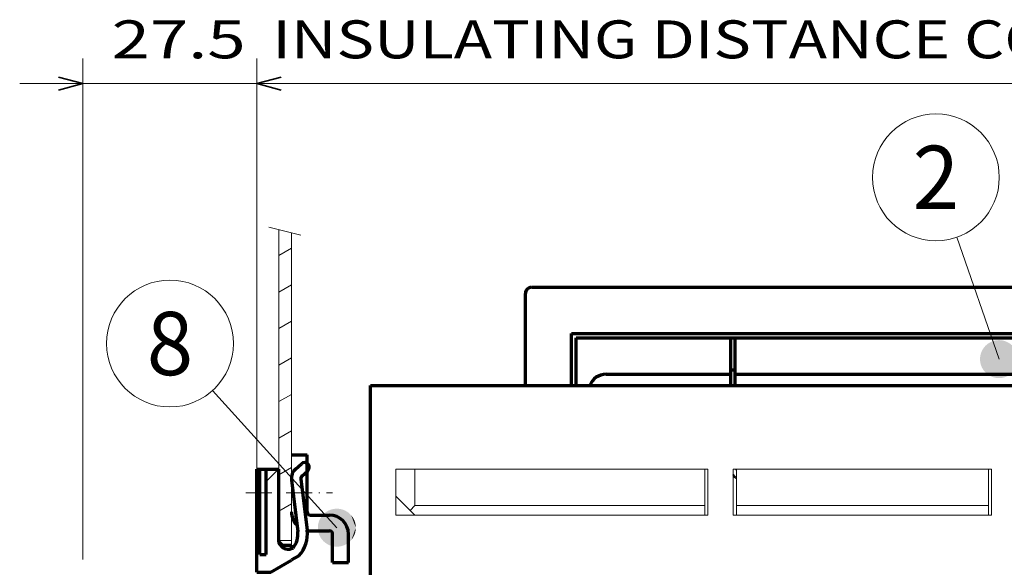
# Model space of a CAD drawing. Extents: x 7 to 590, y 9 to 284.
# Drawn here: x 18 to 95, y 241 to 284 of the extents above; entities that cross this region are included whole.
import ezdxf
from ezdxf.enums import TextEntityAlignment as Align

# ---------------------------------------------------------------- set-up
doc = ezdxf.new("R2010")
doc.units = 0
doc.linetypes.add('DASHDOT', pattern=[18.5, 12, -3, 0.5, -3])
doc.layers.get('0').update_dxf_attribs({"lineweight": 13})
doc.styles.get("Standard").update_dxf_attribs({"font": 'isocp.shx'})
doc.dimstyles.get("Standard").update_dxf_attribs({"dimtxt": 2.5, "dimasz": 2.5, "dimexe": 1.25, "dimexo": 0.625, "dimtad": 1, "dimcen": 2.5, "dimadec": 0, "dimazin": 0, "dimtfac": 1, "dimtmove": 0, "dimatfit": 0, "dimfxl": 1, "dimarcsym": 0})

# ---------------------------------------------------------------- blocks, each defined once
blk = doc.blocks.new('*D28')
at = {"color": 1, "lineweight": 13}
for p, q in [((22.522285, 241.13237), (22.522285, 280.72821)), ((36.272285, 241.13237), (36.272285, 280.72821)), ((17.522285, 278.72821), (153.392975, 278.72821))]:
    blk.add_line(p, q, dxfattribs=at)
at = {"color": 1, "lineweight": 35}
for points in [[(20.590431, 278.210571), (22.522285, 278.72821), (20.590431, 279.24585)], [(38.20414, 279.24585), (36.272285, 278.72821), (38.20414, 278.210571)]]:
    blk.add_lwpolyline(points, dxfattribs=at)
at = {"color": 1, "lineweight": 13}
for s, p, p2 in [('27.5', (24.792923, 280.72821), (35.392929, 280.72821)), (' INSULATING DISTANCE CORSA DI SEZIONAMENTO', (36.392929, 280.72821), (153.392975, 280.72821))]:
    blk.add_text(s, height=3, dxfattribs=at).set_placement(p, p2, align=Align.FIT)
blk = doc.blocks.new('BLOCK568')
at = {"color": 254, "lineweight": 70, "ltscale": 0.3125}
for p, q in [((-149.999985, 140.499969), (-149.999985, 152.999969)), ((-149.499985, 140.499969), (-149.499985, 152.999969)), ((-149.999985, 14.999966), (-149.999985, 27.499966)), ((-149.499985, 14.999966), (-149.499985, 27.499966))]:
    blk.add_line(p, q, dxfattribs=at)
at = {"color": 254, "lineweight": 70, "ltscale": 0.0125}
for p, q in [((-149.999985, 152.999969), (-149.499985, 152.999969)), ((-149.999985, 140.499969), (-149.499985, 140.499969)), ((-144.999985, 140.999969), (-144.499985, 140.999969)), ((-149.999985, 27.499966), (-149.499985, 27.499966)), ((-144.999985, 26.999966), (-144.499985, 26.999966)), ((-149.999985, 14.999966), (-149.499985, 14.999966))]:
    blk.add_line(p, q, dxfattribs=at)
at = {"color": 254, "lineweight": 70, "ltscale": 0.025}
for p, q in [((-149.499985, 152.999969), (-148.499985, 152.999969)), ((-149.499985, 139.499969), (-149.499985, 140.499969)), ((-149.499985, 139.499969), (-148.499985, 139.499969)), ((-149.499985, 27.499966), (-149.499985, 28.499966)), ((-149.499985, 28.499966), (-148.499985, 28.499966)), ((-145.999985, 26.999966), (-144.999985, 26.999966)), ((-149.499985, 14.999966), (-148.499985, 14.999966))]:
    blk.add_line(p, q, dxfattribs=at)
at = {"color": 254, "lineweight": 70, "ltscale": 0.05}
for p, q in [((-148.499985, 152.999969), (-146.499985, 152.999969)), ((-148.499985, 14.999966), (-146.499985, 14.999966))]:
    blk.add_line(p, q, dxfattribs=at)
at = {"color": 254, "lineweight": 70, "ltscale": 0.3375}
for p, q in [((-148.499985, 139.499969), (-148.499985, 152.999969)), ((-148.499985, 14.999966), (-148.499985, 28.499966))]:
    blk.add_line(p, q, dxfattribs=at)
at = {"color": 8, "lineweight": 13, "ltscale": 0.069426}
blk.add_line((-148.499985, 151.036301), (-146.536316, 152.999969), dxfattribs=at)
at = {"color": 254, "lineweight": 70, "ltscale": 0.2875}
for p, q in [((-146.499985, 141.499969), (-146.499985, 152.999969)), ((-146.499985, 14.999966), (-146.499985, 26.499966))]:
    blk.add_line(p, q, dxfattribs=at)
at = {"color": 254, "lineweight": 70, "ltscale": 0.030799}
for p, q in [((-143.86055, 153.035294), (-142.944916, 153.859543)), ((-143.86055, 14.964648), (-142.944916, 14.140398))]:
    blk.add_line(p, q, dxfattribs=at)
at = {"color": 254, "lineweight": 70, "ltscale": 0.0308}
for p, q in [((-142.856995, 151.920456), (-141.941345, 152.744705)), ((-142.856995, 16.079481), (-141.941345, 15.255231))]:
    blk.add_line(p, q, dxfattribs=at)
at = {"color": 254, "lineweight": 70, "ltscale": 0.205086}
for p, q in [((-144.507797, 151.307098), (-143.516266, 143.163818)), ((-143.018799, 151.488403), (-142.027252, 143.345123)), ((-144.507797, 16.692829), (-143.516266, 24.836115)), ((-143.018799, 16.511526), (-142.027252, 24.654812))]:
    blk.add_line(p, q, dxfattribs=at)
at = {"color": 254, "lineweight": 70, "ltscale": 0.09375}
for p, q in [((-149.999985, 136.749969), (-149.999985, 140.499969)), ((-149.999985, 27.499966), (-149.999985, 31.249966))]:
    blk.add_line(p, q, dxfattribs=at)
at = {"color": 7, "lineweight": 70, "ltscale": 0.017678}
blk.add_line((-146.499985, 141.499969), (-145.999985, 140.999969), dxfattribs=at)
at = {"color": 7, "lineweight": 13, "ltscale": 0.001157}
blk.add_line((-146.02034, 140.760269), (-145.985687, 140.729568), dxfattribs=at)
at = {"color": 7, "lineweight": 70, "ltscale": 0.025}
blk.add_line((-145.999985, 140.999969), (-144.999985, 140.999969), dxfattribs=at)
at = {"color": 254, "lineweight": 70, "ltscale": 0.01227}
for p, q in [((-144.499985, 140.509155), (-144.499985, 140.999969)), ((-144.499985, 26.999966), (-144.499985, 27.490784))]:
    blk.add_line(p, q, dxfattribs=at)
at = {"color": 2, "lineweight": 70, "ltscale": 0.095036}
for p, q in [((-147.790894, 136.749969), (-144.498764, 138.650681)), ((-147.790894, 31.249966), (-144.498764, 29.34926))]:
    blk.add_line(p, q, dxfattribs=at)
at = {"color": 2, "lineweight": 70, "ltscale": 0.095}
for p, q in [((-147.790894, 136.749969), (-144.499985, 138.649963)), ((-147.790894, 31.249966), (-144.499985, 29.349966))]:
    blk.add_line(p, q, dxfattribs=at)
at = {"color": 254, "lineweight": 70, "ltscale": 0.033521}
for p, q in [((-144.500793, 138.654205), (-143.3396, 139.324615)), ((-144.500793, 29.345736), (-143.3396, 28.675316))]:
    blk.add_line(p, q, dxfattribs=at)
at = {"color": 2, "lineweight": 70, "ltscale": 0.055227}
for p, q in [((-149.999985, 136.749969), (-147.790894, 136.749969)), ((-149.999985, 31.249966), (-147.790894, 31.249966))]:
    blk.add_line(p, q, dxfattribs=at)
at = {"color": 8, "lineweight": 13, "ltscale": 0.120067}
blk.add_line((-148.499985, 26.302681), (-145.103973, 29.698683), dxfattribs=at)
at = {"color": 254, "lineweight": 70, "ltscale": 0.017678}
blk.add_line((-146.499985, 26.499966), (-145.999985, 26.999966), dxfattribs=at)
at = {"color": 115, "lineweight": 13, "ltscale": 0.001157}
blk.add_line((-146.02034, 27.239664), (-145.985687, 27.270365), dxfattribs=at)
at = {"color": 8, "lineweight": 13, "ltscale": 0.035257}
blk.add_line((-142.869781, 14.1138), (-141.872559, 15.111031), dxfattribs=at)
at = {"color": 254, "lineweight": 70}
for centre, radius, start, end in [((-142.522461, 151.548843), 2, 131.993392, 186.942213), ((-142.44313, 153.302124), 0.75, 311.993425, 131.993378), ((-142.522461, 151.548843), 0.5, 131.993419, 186.942213), ((-146.990601, 142.740784), 5, 316.903238, 6.942214), ((-146.990082, 142.740768), 3.499425, 321.165303, 6.943385), ((-145.999985, 141.499969), 0.5, 180.000009, 233.868058), ((-145.999939, 141.5), 0.500051, 233.865298, 269.994943), ((-144.999985, 141.853394), 1.5, 210.320516, 228.189684), ((-144.999847, 141.852859), 1.499375, 228.171844, 299.383499), ((-146.990601, 25.259153), 5, 353.057779, 43.096766), ((-145.999985, 26.499966), 0.5, 126.131956, 180.000009), ((-145.999939, 26.499937), 0.500051, 90.00505, 126.134715), ((-144.999985, 26.146542), 1.5, 131.810316, 149.679484), ((-144.999847, 26.147078), 1.499375, 60.616508, 131.828156), ((-146.990082, 25.259161), 3.499425, 353.056604, 38.834707), ((-142.522461, 16.451092), 2, 173.057787, 228.006608), ((-142.522461, 16.451092), 0.5, 173.057787, 228.006581), ((-142.44313, 14.697815), 0.75, 228.006622, 48.006575)]:
    blk.add_arc(centre, radius, start, end, dxfattribs=at)
blk = doc.blocks.new('BLOCK575')
at = {"color": 12, "lineweight": 13, "ltscale": 0.057735}
for p, q in [((-146.499985, 186.772827), (-144.499985, 187.927521)), ((-146.499985, 180.999313), (-144.499985, 182.154022)), ((-146.499985, 175.225815), (-144.499985, 176.380524)), ((-146.499985, 169.452316), (-144.499985, 170.60701)), ((-146.499985, 163.678818), (-144.499985, 164.833511)), ((-146.499985, 157.905304), (-144.499985, 159.060013)), ((-146.499985, 152.131805), (-144.499985, 153.286514)), ((-146.499985, 146.358307), (-144.499985, 147.513))]:
    blk.add_line(p, q, dxfattribs=at)
blk = doc.blocks.new('BLOCK579')
at = {"color": 7, "lineweight": 13}
blk.add_line((-32.58876, 170.399826), (-39.279808, 189.657562), dxfattribs=at)
blk.add_circle((-42.570923, 199.129837), 10.02774, dxfattribs=at)
for points in [[(-29.58876, 170.399826), (-34.137295, 172.969269), (-34.279552, 172.877975), (-34.209068, 172.924622)], [(-29.58876, 170.399826), (-33.990124, 173.052399), (-34.137295, 172.969269), (-34.064293, 173.011871)], [(-29.58876, 170.399826), (-33.838501, 173.127121), (-33.990124, 173.052399), (-33.914837, 173.09082)], [(-29.58876, 170.399826), (-33.682911, 173.193176), (-33.838501, 173.127121), (-33.761169, 173.16124)], [(-29.58876, 170.399826), (-33.523849, 173.250366), (-33.682911, 173.193176), (-33.603783, 173.2229)], [(-29.58876, 170.399826), (-33.361816, 173.298508), (-33.523849, 173.250366), (-33.443172, 173.275574)], [(-29.58876, 170.399826), (-33.19733, 173.337448), (-33.361816, 173.298508), (-33.279846, 173.319138)], [(-29.58876, 170.399826), (-33.030914, 173.367065), (-33.19733, 173.337448), (-33.11433, 173.353424)], [(-29.58876, 170.399826), (-32.863091, 173.387253), (-33.030914, 173.367065), (-32.947144, 173.378342)], [(-29.58876, 170.399826), (-32.694397, 173.397964), (-32.863091, 173.387253), (-32.77882, 173.393799)], [(-29.58876, 170.399826), (-32.525372, 173.399155), (-32.694397, 173.397964), (-32.609894, 173.39975)], [(-29.58876, 170.399826), (-32.356544, 173.390823), (-32.525372, 173.399155), (-32.440899, 173.396179)], [(-29.58876, 170.399826), (-32.188454, 173.372986), (-32.356544, 173.390823), (-32.272373, 173.383087)], [(-29.58876, 170.399826), (-32.021637, 173.345734), (-32.188454, 173.372986), (-32.104855, 173.360535)], [(-29.58876, 170.399826), (-31.856619, 173.309113), (-32.021637, 173.345734), (-31.938869, 173.328583)], [(-29.58876, 170.399826), (-31.693924, 173.26326), (-31.856619, 173.309113), (-31.774948, 173.287323)], [(-29.58876, 170.399826), (-31.534073, 173.208313), (-31.693924, 173.26326), (-31.613611, 173.236908)], [(-29.58876, 170.399826), (-31.377567, 173.144455), (-31.534073, 173.208313), (-31.45537, 173.17749)], [(-29.58876, 170.399826), (-31.224907, 173.071884), (-31.377567, 173.144455), (-31.300726, 173.109238)], [(-29.58876, 170.399826), (-31.076576, 172.990829), (-31.224907, 173.071884), (-31.150171, 173.032394)], [(-29.58876, 170.399826), (-30.933048, 172.90155), (-31.076576, 172.990829), (-31.004185, 172.947189)], [(-29.58876, 170.399826), (-30.794775, 172.804321), (-30.933048, 172.90155), (-30.863228, 172.853912)], [(-29.58876, 170.399826), (-35.404613, 171.434708), (-35.458427, 171.27446), (-35.432652, 171.354965)], [(-29.58876, 170.399826), (-35.341858, 171.591644), (-35.404613, 171.434708), (-35.37434, 171.513611)], [(-29.58876, 170.399826), (-35.270363, 171.744812), (-35.341858, 171.591644), (-35.30719, 171.668732)], [(-29.58876, 170.399826), (-35.190353, 171.893707), (-35.270363, 171.744812), (-35.231407, 171.819824)], [(-29.58876, 170.399826), (-35.102085, 172.037872), (-35.190353, 171.893707), (-35.147232, 171.966415)], [(-29.58876, 170.399826), (-35.005836, 172.176819), (-35.102085, 172.037872), (-35.054939, 172.108032)], [(-29.58876, 170.399826), (-34.901917, 172.310135), (-35.005836, 172.176819), (-34.954815, 172.244217)], [(-29.58876, 170.399826), (-34.790653, 172.437378), (-34.901917, 172.310135), (-34.847183, 172.374542)], [(-29.58876, 170.399826), (-34.672398, 172.558167), (-34.790653, 172.437378), (-34.732376, 172.498611)], [(-29.58876, 170.399826), (-34.547531, 172.672089), (-34.672398, 172.558167), (-34.610767, 172.616013)], [(-29.58876, 170.399826), (-34.416443, 172.778809), (-34.547531, 172.672089), (-34.482738, 172.726379)], [(-29.58876, 170.399826), (-34.279552, 172.877975), (-34.416443, 172.778809), (-34.348698, 172.829346)], [(-29.58876, 170.399826), (-30.662197, 172.699463), (-30.794775, 172.804321), (-30.727749, 172.752823)], [(-29.58876, 170.399826), (-30.535736, 172.587311), (-30.662197, 172.699463), (-30.598177, 172.644272)], [(-29.58876, 170.399826), (-30.415792, 172.468201), (-30.535736, 172.587311), (-30.474926, 172.528595)], [(-29.58876, 170.399826), (-30.302746, 172.342529), (-30.415792, 172.468201), (-30.358383, 172.406158)], [(-29.58876, 170.399826), (-30.196959, 172.210693), (-30.302746, 172.342529), (-30.248924, 172.277359)], [(-29.58876, 170.399826), (-30.098764, 172.07312), (-30.196959, 172.210693), (-30.146893, 172.142593)], [(-29.58876, 170.399826), (-30.008474, 171.930222), (-30.098764, 172.07312), (-30.052612, 172.002304)], [(-29.58876, 170.399826), (-29.926374, 171.782471), (-30.008474, 171.930222), (-29.966383, 171.856918)], [(-29.58876, 170.399826), (-29.852728, 171.63031), (-29.926374, 171.782471), (-29.888479, 171.706909)], [(-29.58876, 170.399826), (-29.787767, 171.474274), (-29.852728, 171.63031), (-29.819149, 171.55275)], [(-29.58876, 170.399826), (-29.731699, 171.314804), (-29.787767, 171.474274), (-29.75861, 171.394928)], [(-29.58876, 170.399826), (-35.581322, 170.610962), (-35.588463, 170.442078), (-35.586082, 170.526581)], [(-29.58876, 170.399826), (-35.588463, 170.442078), (-35.586082, 170.273071), (-35.588463, 170.357559)], [(-29.58876, 170.399826), (-35.586082, 170.273071), (-35.574184, 170.104462), (-35.581322, 170.188675)], [(-29.58876, 170.399826), (-35.564682, 170.779175), (-35.581322, 170.610962), (-35.574184, 170.69519)], [(-29.58876, 170.399826), (-35.574184, 170.104462), (-35.552811, 169.936783), (-35.564682, 170.020462)], [(-29.58876, 170.399826), (-35.538589, 170.946182), (-35.564682, 170.779175), (-35.552811, 170.862854)], [(-29.58876, 170.399826), (-35.552811, 169.936783), (-35.522026, 169.770569), (-35.538589, 169.853455)], [(-29.58876, 170.399826), (-35.503136, 171.11145), (-35.538589, 170.946182), (-35.522026, 171.029068)], [(-29.58876, 170.399826), (-35.522026, 169.770569), (-35.48193, 169.606369), (-35.503136, 169.688187)], [(-29.58876, 170.399826), (-35.458427, 171.27446), (-35.503136, 171.11145), (-35.481934, 171.193268)], [(-29.58876, 170.399826), (-35.48193, 169.606369), (-35.432648, 169.444672), (-35.458427, 169.525177)], [(-29.58876, 170.399826), (-35.432648, 169.444672), (-35.37434, 169.286026), (-35.404613, 169.364944)], [(-29.58876, 170.399826), (-35.37434, 169.286026), (-35.30719, 169.130905), (-35.341858, 169.207993)], [(-29.58876, 170.399826), (-35.30719, 169.130905), (-35.231407, 168.979813), (-35.270363, 169.054825)], [(-29.58876, 170.399826), (-35.231407, 168.979813), (-35.147232, 168.833221), (-35.190353, 168.90593)], [(-29.58876, 170.399826), (-35.147232, 168.833221), (-35.054939, 168.69162), (-35.102085, 168.761765)], [(-29.58876, 170.399826), (-35.054939, 168.69162), (-34.954815, 168.55542), (-35.005836, 168.622818)], [(-29.58876, 170.399826), (-34.954815, 168.55542), (-34.847183, 168.425095), (-34.901917, 168.489502)], [(-29.58876, 170.399826), (-34.847183, 168.425095), (-34.732376, 168.301025), (-34.790653, 168.362259)], [(-29.58876, 170.399826), (-34.732376, 168.301025), (-34.610767, 168.183624), (-34.672398, 168.24147)], [(-29.58876, 170.399826), (-34.610767, 168.183624), (-34.482738, 168.073273), (-34.547531, 168.127548)], [(-29.58876, 170.399826), (-34.482738, 168.073273), (-34.348694, 167.970291), (-34.416443, 168.020828)], [(-29.58876, 170.399826), (-34.348694, 167.970291), (-34.209068, 167.875015), (-34.279552, 167.921677)], [(-29.58876, 170.399826), (-34.209068, 167.875015), (-34.064293, 167.787766), (-34.137295, 167.830383)], [(-29.58876, 170.399826), (-34.064293, 167.787766), (-33.914837, 167.708817), (-33.99012, 167.747238)], [(-29.58876, 170.399826), (-33.914837, 167.708817), (-33.761169, 167.638397), (-33.838501, 167.672516)], [(-29.58876, 170.399826), (-33.761169, 167.638397), (-33.603783, 167.576752), (-33.682911, 167.606461)], [(-29.58876, 170.399826), (-33.603783, 167.576752), (-33.443169, 167.524063), (-33.523849, 167.549271)], [(-29.58876, 170.399826), (-33.443169, 167.524063), (-33.279846, 167.480499), (-33.361816, 167.501129)], [(-29.58876, 170.399826), (-33.279846, 167.480499), (-33.11433, 167.446213), (-33.19733, 167.462189)], [(-29.58876, 170.399826), (-33.11433, 167.446213), (-32.947144, 167.421295), (-33.030914, 167.432587)], [(-29.58876, 170.399826), (-32.947144, 167.421295), (-32.77882, 167.405853), (-32.863091, 167.412384)], [(-29.58876, 170.399826), (-32.77882, 167.405853), (-32.609894, 167.399902), (-32.694397, 167.401672)], [(-29.58876, 170.399826), (-32.609894, 167.399902), (-32.440899, 167.403473), (-32.525372, 167.400482)], [(-29.58876, 170.399826), (-32.440899, 167.403473), (-32.272373, 167.41655), (-32.356544, 167.408813)], [(-29.58876, 170.399826), (-32.272373, 167.41655), (-32.104855, 167.439102), (-32.188454, 167.426651)], [(-29.58876, 170.399826), (-32.104855, 167.439102), (-31.938869, 167.471054), (-32.021637, 167.453918)], [(-29.58876, 170.399826), (-31.938869, 167.471054), (-31.774948, 167.512314), (-31.856617, 167.490524)], [(-29.58876, 170.399826), (-31.774948, 167.512314), (-31.613609, 167.562729), (-31.693924, 167.536377)], [(-29.58876, 170.399826), (-31.613609, 167.562729), (-31.455368, 167.622162), (-31.534071, 167.591324)], [(-29.58876, 170.399826), (-31.455368, 167.622162), (-31.300726, 167.690399), (-31.377567, 167.655182)], [(-29.58876, 170.399826), (-31.300726, 167.690399), (-31.150171, 167.767242), (-31.224907, 167.727753)], [(-29.58876, 170.399826), (-31.150171, 167.767242), (-31.004185, 167.852448), (-31.076576, 167.808823)], [(-29.58876, 170.399826), (-31.004185, 167.852448), (-30.863228, 167.94574), (-30.933048, 167.898102)], [(-29.58876, 170.399826), (-30.863228, 167.94574), (-30.727749, 168.046814), (-30.794775, 167.995316)], [(-29.58876, 170.399826), (-30.727749, 168.046814), (-30.598177, 168.155365), (-30.662197, 168.100174)], [(-29.58876, 170.399826), (-30.598177, 168.155365), (-30.474926, 168.271042), (-30.535736, 168.212341)], [(-29.58876, 170.399826), (-30.474926, 168.271042), (-30.358383, 168.393478), (-30.415792, 168.331436)], [(-29.58876, 170.399826), (-30.358383, 168.393478), (-30.248924, 168.522278), (-30.302746, 168.457108)], [(-29.58876, 170.399826), (-30.248924, 168.522278), (-30.146893, 168.657043), (-30.196959, 168.588943)], [(-29.58876, 170.399826), (-30.146893, 168.657043), (-30.052612, 168.797333), (-30.098764, 168.726532)], [(-29.58876, 170.399826), (-30.052612, 168.797333), (-29.966383, 168.942719), (-30.008472, 168.869415)], [(-29.58876, 170.399826), (-29.966383, 168.942719), (-29.888479, 169.092728), (-29.926374, 169.017181)], [(-29.58876, 170.399826), (-29.888479, 169.092728), (-29.819149, 169.246887), (-29.852728, 169.169327)], [(-29.58876, 170.399826), (-29.819149, 169.246887), (-29.75861, 169.404709), (-29.787767, 169.325378)], [(-29.58876, 170.399826), (-29.75861, 169.404709), (-29.707056, 169.565689), (-29.731699, 169.484833)], [(-29.58876, 170.399826), (-29.6847, 171.152435), (-29.731699, 171.314804), (-29.707056, 171.233948)], [(-29.58876, 170.399826), (-29.707056, 169.565689), (-29.66465, 169.729309), (-29.6847, 169.647202)], [(-29.58876, 170.399826), (-29.646921, 170.987686), (-29.6847, 171.152435), (-29.66465, 171.070328)], [(-29.58876, 170.399826), (-29.66465, 169.729309), (-29.631529, 169.895065), (-29.646921, 169.811966)], [(-29.58876, 170.399826), (-29.618483, 170.82106), (-29.646921, 170.987686), (-29.631529, 170.904572)], [(-29.58876, 170.399826), (-29.631529, 169.895065), (-29.607794, 170.062424), (-29.618483, 169.978577)], [(-29.58876, 170.399826), (-29.599472, 170.653107), (-29.618483, 170.82106), (-29.607794, 170.737213)], [(-29.58876, 170.399826), (-29.607794, 170.062424), (-29.593523, 170.23085), (-29.599472, 170.146545)], [(-29.58876, 170.399826), (-29.589952, 170.484344), (-29.599472, 170.653107), (-29.593523, 170.568787)], [(-29.58876, 170.399826), (-29.593523, 170.23085), (-29.588762, 170.399826), (-29.589952, 170.315308)]]:
    blk.add_solid(points, dxfattribs=at)
blk.add_text('2', height=10, dxfattribs=at).set_placement((-46.237591, 194.129837), (-38.904259, 194.129837), align=Align.FIT)
blk = doc.blocks.new('BLOCK580')
at = {"color": 7, "lineweight": 13}
blk.add_line((-137.331894, 143.75827), (-156.989792, 165.439774), dxfattribs=at)
blk.add_circle((-163.725311, 172.868652), 10.02774, dxfattribs=at)
for points in [[(-134.331894, 143.75827), (-138.733261, 146.410843), (-138.880432, 146.327713), (-138.807434, 146.370316)], [(-134.331894, 143.75827), (-138.581635, 146.485565), (-138.733261, 146.410843), (-138.657974, 146.44928)], [(-134.331894, 143.75827), (-138.426041, 146.55162), (-138.581635, 146.485565), (-138.504303, 146.519684)], [(-134.331894, 143.75827), (-138.266983, 146.60881), (-138.426041, 146.55162), (-138.346909, 146.581345)], [(-134.331894, 143.75827), (-138.10495, 146.656952), (-138.266983, 146.60881), (-138.18631, 146.634033)], [(-134.331894, 143.75827), (-137.94046, 146.695892), (-138.10495, 146.656952), (-138.02298, 146.677582)], [(-134.331894, 143.75827), (-137.774048, 146.72551), (-137.94046, 146.695892), (-137.857468, 146.711868)], [(-134.331894, 143.75827), (-137.606232, 146.745697), (-137.774048, 146.72551), (-137.690277, 146.736786)], [(-134.331894, 143.75827), (-137.437531, 146.756409), (-137.606232, 146.745697), (-137.521957, 146.752243)], [(-134.331894, 143.75827), (-137.268509, 146.757599), (-137.437531, 146.756409), (-137.353027, 146.758194)], [(-134.331894, 143.75827), (-137.09967, 146.749268), (-137.268509, 146.757599), (-137.184036, 146.754623)], [(-134.331894, 143.75827), (-136.93158, 146.731445), (-137.09967, 146.749268), (-137.015503, 146.741547)], [(-134.331894, 143.75827), (-136.764771, 146.704178), (-136.93158, 146.731445), (-136.847992, 146.718979)], [(-134.331894, 143.75827), (-136.599747, 146.667557), (-136.764771, 146.704178), (-136.682007, 146.687027)], [(-134.331894, 143.75827), (-136.437057, 146.621704), (-136.599747, 146.667557), (-136.518082, 146.645782)], [(-134.331894, 143.75827), (-136.277206, 146.566757), (-136.437057, 146.621704), (-136.35675, 146.595352)], [(-134.331894, 143.75827), (-136.120697, 146.502899), (-136.277206, 146.566757), (-136.198502, 146.535934)], [(-134.331894, 143.75827), (-135.968048, 146.430328), (-136.120697, 146.502899), (-136.043854, 146.467682)], [(-134.331894, 143.75827), (-135.819702, 146.349274), (-135.968048, 146.430328), (-135.893311, 146.390839)], [(-134.331894, 143.75827), (-140.084991, 144.950104), (-140.147751, 144.793152), (-140.117477, 144.87207)], [(-134.331894, 143.75827), (-140.013489, 145.103271), (-140.084991, 144.950104), (-140.050323, 145.027191)], [(-134.331894, 143.75827), (-139.933487, 145.252167), (-140.013489, 145.103271), (-139.974533, 145.178284)], [(-134.331894, 143.75827), (-139.845215, 145.396317), (-139.933487, 145.252167), (-139.890366, 145.32486)], [(-134.331894, 143.75827), (-139.748962, 145.535278), (-139.845215, 145.396317), (-139.798065, 145.466476)], [(-134.331894, 143.75827), (-139.64505, 145.668579), (-139.748962, 145.535278), (-139.697952, 145.602661)], [(-134.331894, 143.75827), (-139.533783, 145.795837), (-139.64505, 145.668579), (-139.590317, 145.733002)], [(-134.331894, 143.75827), (-139.415527, 145.916611), (-139.533783, 145.795837), (-139.47551, 145.857056)], [(-134.331894, 143.75827), (-139.290665, 146.030548), (-139.415527, 145.916611), (-139.353897, 145.974457)], [(-134.331894, 143.75827), (-139.159576, 146.137253), (-139.290665, 146.030548), (-139.225876, 146.084824)], [(-134.331894, 143.75827), (-139.02269, 146.23642), (-139.159576, 146.137253), (-139.091827, 146.187805)], [(-134.331894, 143.75827), (-138.880432, 146.327713), (-139.02269, 146.23642), (-138.952194, 146.283066)], [(-134.331894, 143.75827), (-135.676178, 146.259995), (-135.819702, 146.349274), (-135.747314, 146.305649)], [(-134.331894, 143.75827), (-135.537903, 146.162766), (-135.676178, 146.259995), (-135.606354, 146.212357)], [(-134.331894, 143.75827), (-135.405334, 146.057907), (-135.537903, 146.162766), (-135.470886, 146.111267)], [(-134.331894, 143.75827), (-135.27887, 145.945755), (-135.405334, 146.057907), (-135.341309, 146.002716)], [(-134.331894, 143.75827), (-135.15892, 145.826645), (-135.27887, 145.945755), (-135.218063, 145.887054)], [(-134.331894, 143.75827), (-135.045883, 145.700989), (-135.15892, 145.826645), (-135.101517, 145.764618)], [(-134.331894, 143.75827), (-134.940094, 145.569153), (-135.045883, 145.700989), (-134.992065, 145.635803)], [(-134.331894, 143.75827), (-134.841888, 145.431564), (-134.940094, 145.569153), (-134.89003, 145.501053)], [(-134.331894, 143.75827), (-134.751602, 145.288666), (-134.841888, 145.431564), (-134.795746, 145.360748)], [(-134.331894, 143.75827), (-134.66951, 145.140915), (-134.751602, 145.288666), (-134.709518, 145.215363)], [(-134.331894, 143.75827), (-134.595856, 144.98877), (-134.66951, 145.140915), (-134.631607, 145.065353)], [(-134.331894, 143.75827), (-134.530899, 144.832718), (-134.595856, 144.98877), (-134.562286, 144.911194)], [(-134.331894, 143.75827), (-140.324463, 143.969406), (-140.331604, 143.800537), (-140.329208, 143.885025)], [(-134.331894, 143.75827), (-140.331604, 143.800537), (-140.329208, 143.631516), (-140.331604, 143.716003)], [(-134.331894, 143.75827), (-140.329208, 143.631516), (-140.317322, 143.462906), (-140.324463, 143.547119)], [(-134.331894, 143.75827), (-140.307816, 144.137619), (-140.324463, 143.969406), (-140.317322, 144.053635)], [(-134.331894, 143.75827), (-140.317322, 143.462906), (-140.295944, 143.295227), (-140.307816, 143.378906)], [(-134.331894, 143.75827), (-140.281723, 144.304626), (-140.307816, 144.137619), (-140.295944, 144.221313)], [(-134.331894, 143.75827), (-140.295944, 143.295227), (-140.265167, 143.129028), (-140.281723, 143.211914)], [(-134.331894, 143.75827), (-140.246277, 144.469894), (-140.281723, 144.304626), (-140.265167, 144.387512)], [(-134.331894, 143.75827), (-140.265167, 143.129028), (-140.225067, 142.964813), (-140.246277, 143.046631)], [(-134.331894, 143.75827), (-140.201569, 144.632919), (-140.246277, 144.469894), (-140.225067, 144.551727)], [(-134.331894, 143.75827), (-140.225067, 142.964813), (-140.175781, 142.803131), (-140.201569, 142.883621)], [(-134.331894, 143.75827), (-140.147751, 144.793152), (-140.201569, 144.632919), (-140.175781, 144.713409)], [(-134.331894, 143.75827), (-140.175781, 142.803131), (-140.117477, 142.64447), (-140.147751, 142.723389)], [(-134.331894, 143.75827), (-140.117477, 142.64447), (-140.050323, 142.489349), (-140.084991, 142.566437)], [(-134.331894, 143.75827), (-140.050323, 142.489349), (-139.974533, 142.338257), (-140.013489, 142.413269)], [(-134.331894, 143.75827), (-139.974533, 142.338257), (-139.890366, 142.191681), (-139.933487, 142.264374)], [(-134.331894, 143.75827), (-139.890366, 142.191681), (-139.798065, 142.050064), (-139.845215, 142.120224)], [(-134.331894, 143.75827), (-139.798065, 142.050064), (-139.697952, 141.913879), (-139.748962, 141.981262)], [(-134.331894, 143.75827), (-139.697952, 141.913879), (-139.590317, 141.783539), (-139.64505, 141.847946)], [(-134.331894, 143.75827), (-139.590317, 141.783539), (-139.47551, 141.659485), (-139.533783, 141.720703)], [(-134.331894, 143.75827), (-139.47551, 141.659485), (-139.353897, 141.542084), (-139.415527, 141.599915)], [(-134.331894, 143.75827), (-139.353897, 141.542084), (-139.225876, 141.431717), (-139.290665, 141.485992)], [(-134.331894, 143.75827), (-139.225876, 141.431717), (-139.091827, 141.328735), (-139.159576, 141.379272)], [(-134.331894, 143.75827), (-139.091827, 141.328735), (-138.952194, 141.233475), (-139.02269, 141.280121)], [(-134.331894, 143.75827), (-138.952194, 141.233475), (-138.807434, 141.146225), (-138.880432, 141.188828)], [(-134.331894, 143.75827), (-138.807434, 141.146225), (-138.657974, 141.067261), (-138.733261, 141.105682)], [(-134.331894, 143.75827), (-138.657974, 141.067261), (-138.504303, 140.996841), (-138.581635, 141.030975)], [(-134.331894, 143.75827), (-138.504303, 140.996841), (-138.346909, 140.935196), (-138.426041, 140.964905)], [(-134.331894, 143.75827), (-138.346909, 140.935196), (-138.18631, 140.882507), (-138.266983, 140.907715)], [(-134.331894, 143.75827), (-138.18631, 140.882507), (-138.02298, 140.838959), (-138.10495, 140.859589)], [(-134.331894, 143.75827), (-138.02298, 140.838959), (-137.857468, 140.804657), (-137.94046, 140.820648)], [(-134.331894, 143.75827), (-137.857468, 140.804657), (-137.690277, 140.779755), (-137.774048, 140.791031)], [(-134.331894, 143.75827), (-137.690277, 140.779755), (-137.521957, 140.764297), (-137.606216, 140.770844)], [(-134.331894, 143.75827), (-137.521957, 140.764297), (-137.353027, 140.758347), (-137.437531, 140.760132)], [(-134.331894, 143.75827), (-137.353027, 140.758347), (-137.184036, 140.761917), (-137.268509, 140.758942)], [(-134.331894, 143.75827), (-137.184036, 140.761917), (-137.015503, 140.774994), (-137.09967, 140.767273)], [(-134.331894, 143.75827), (-137.015503, 140.774994), (-136.847992, 140.797546), (-136.93158, 140.785095)], [(-134.331894, 143.75827), (-136.847992, 140.797546), (-136.682007, 140.829514), (-136.764771, 140.812363)], [(-134.331894, 143.75827), (-136.682007, 140.829514), (-136.518082, 140.870758), (-136.599747, 140.848984)], [(-134.331894, 143.75827), (-136.518082, 140.870758), (-136.35675, 140.921173), (-136.437057, 140.894836)], [(-134.331894, 143.75827), (-136.35675, 140.921173), (-136.198502, 140.980606), (-136.277206, 140.949768)], [(-134.331894, 143.75827), (-136.198502, 140.980606), (-136.043854, 141.048843), (-136.120697, 141.013641)], [(-134.331894, 143.75827), (-136.043854, 141.048843), (-135.893311, 141.125687), (-135.968048, 141.086212)], [(-134.331894, 143.75827), (-135.893311, 141.125687), (-135.747314, 141.210892), (-135.819702, 141.167267)], [(-134.331894, 143.75827), (-135.747314, 141.210892), (-135.606354, 141.304184), (-135.676178, 141.256546)], [(-134.331894, 143.75827), (-135.606354, 141.304184), (-135.470886, 141.405258), (-135.537903, 141.353775)], [(-134.331894, 143.75827), (-135.470886, 141.405258), (-135.341309, 141.513809), (-135.405334, 141.458633)], [(-134.331894, 143.75827), (-135.341309, 141.513809), (-135.218048, 141.629486), (-135.27887, 141.570786)], [(-134.331894, 143.75827), (-135.218048, 141.629486), (-135.101517, 141.751923), (-135.15892, 141.68988)], [(-134.331894, 143.75827), (-135.101517, 141.751923), (-134.992065, 141.880722), (-135.045883, 141.815552)], [(-134.331894, 143.75827), (-134.992065, 141.880722), (-134.89003, 142.015488), (-134.940094, 141.947388)], [(-134.331894, 143.75827), (-134.89003, 142.015488), (-134.795746, 142.155792), (-134.841888, 142.084976)], [(-134.331894, 143.75827), (-134.795746, 142.155792), (-134.709518, 142.301178), (-134.751602, 142.227875)], [(-134.331894, 143.75827), (-134.709518, 142.301178), (-134.631607, 142.451187), (-134.66951, 142.375626)], [(-134.331894, 143.75827), (-134.631607, 142.451187), (-134.562286, 142.605347), (-134.595856, 142.527771)], [(-134.331894, 143.75827), (-134.562286, 142.605347), (-134.50174, 142.763153), (-134.530899, 142.683823)], [(-134.331894, 143.75827), (-134.474823, 144.673248), (-134.530899, 144.832718), (-134.50174, 144.753372)], [(-134.331894, 143.75827), (-134.50174, 142.763153), (-134.450195, 142.924133), (-134.474823, 142.843292)], [(-134.331894, 143.75827), (-134.427826, 144.51088), (-134.474823, 144.673248), (-134.450195, 144.592407)], [(-134.331894, 143.75827), (-134.450195, 142.924133), (-134.407776, 143.087769), (-134.427826, 143.005646)], [(-134.331894, 143.75827), (-134.390045, 144.34613), (-134.427826, 144.51088), (-134.407776, 144.428772)], [(-134.331894, 143.75827), (-134.407776, 143.087769), (-134.374664, 143.253525), (-134.390045, 143.17041)], [(-134.331894, 143.75827), (-134.361618, 144.179504), (-134.390045, 144.34613), (-134.374664, 144.263016)], [(-134.331894, 143.75827), (-134.374664, 143.253525), (-134.350922, 143.420868), (-134.361618, 143.337036)], [(-134.331894, 143.75827), (-134.342606, 144.011551), (-134.361618, 144.179504), (-134.350922, 144.095657)], [(-134.331894, 143.75827), (-134.350922, 143.420868), (-134.336655, 143.58931), (-134.342606, 143.50499)], [(-134.331894, 143.75827), (-134.333084, 143.842789), (-134.342606, 144.011551), (-134.336655, 143.927231)], [(-134.331894, 143.75827), (-134.336655, 143.58931), (-134.331894, 143.75827), (-134.333084, 143.673752)]]:
    blk.add_solid(points, dxfattribs=at)
blk.add_text('8', height=10, dxfattribs=at).set_placement((-167.391983, 167.868652), (-160.058655, 167.868652), align=Align.FIT)

msp = doc.modelspace()

# ---------------------------------------------------------------- linework, layer by layer
at = {"color": 115, "lineweight": 13, "ltscale": 0.065108}
msp.add_line((37.2216, 267.394), (39.7481, 266.7623), dxfattribs=at)
at = {"color": 7, "lineweight": 13, "ltscale": 0.47341}
msp.add_line((38.0223, 248.2574), (38.0223, 267.1938), dxfattribs=at)
at = {"color": 7, "lineweight": 13}
for p, q in [((39.0223, 242.2574), (39.0223, 266.9438)), ((47.2723, 248.2574), (71.9598, 248.2574)), ((73.9598, 248.2574), (94.3973, 248.2574)), ((48.7723, 245.3824), (71.7098, 245.3824)), ((47.2723, 244.6324), (71.9598, 244.6324)), ((73.9598, 244.6324), (94.3973, 244.6324))]:
    msp.add_line(p, q, dxfattribs=at)
at = {"color": 7, "lineweight": 70, "ltscale": 9.4e-05}
msp.add_line((57.7723, 262.5616), (57.7723, 262.5654), dxfattribs=at)
at = {"color": 7, "lineweight": 70, "ltscale": 0.000308}
msp.add_line((58.0134, 262.6323), (58.0258, 262.6324), dxfattribs=at)
at = {"color": 7, "lineweight": 70, "ltscale": 2.1e-05}
msp.add_line((58.0214, 262.6324), (58.0223, 262.6324), dxfattribs=at)
at = {"color": 7, "lineweight": 70, "ltscale": 0.024913}
msp.add_line((58.0258, 262.6324), (59.0223, 262.6324), dxfattribs=at)
at = {"color": 7, "lineweight": 70}
for p, q in [((59.0223, 262.6324), (109.1473, 262.6324)), ((61.1723, 258.9824), (109.1473, 258.9824)), ((74.1223, 258.6324), (109.2722, 258.6324)), ((74.1223, 255.7574), (109.2722, 255.7574)), ((45.2723, 254.8824), (111.0223, 254.8824))]:
    msp.add_line(p, q, dxfattribs=at)
at = {"color": 7, "lineweight": 70, "ltscale": 0.18125}
for p, q in [((57.5223, 254.8824), (57.5223, 262.1324)), ((57.5275, 254.8824), (57.5275, 262.1324))]:
    msp.add_line(p, q, dxfattribs=at)
at = {"color": 7, "lineweight": 70, "ltscale": 0.1025}
msp.add_line((61.1723, 254.8824), (61.1723, 258.9824), dxfattribs=at)
at = {"color": 7, "lineweight": 70, "ltscale": 0.30625}
msp.add_line((61.5223, 258.6324), (73.7723, 258.6324), dxfattribs=at)
at = {"color": 7, "lineweight": 70, "ltscale": 0.09375}
msp.add_line((61.5223, 254.8824), (61.5223, 258.6324), dxfattribs=at)
at = {"color": 7, "lineweight": 70, "ltscale": 0.00875}
for p, q in [((73.7723, 258.6324), (74.1223, 258.6324)), ((73.7723, 256.1117), (74.1223, 256.1117))]:
    msp.add_line(p, q, dxfattribs=at)
at = {"color": 7, "lineweight": 70, "ltscale": 0.071875}
for p, q in [((73.7723, 255.7574), (73.7723, 258.6324)), ((74.1223, 255.7574), (74.1223, 258.6324))]:
    msp.add_line(p, q, dxfattribs=at)
at = {"color": 7, "lineweight": 70, "ltscale": 0.246875}
msp.add_line((63.8973, 255.7574), (73.7723, 255.7574), dxfattribs=at)
at = {"color": 7, "lineweight": 70, "ltscale": 0.021875}
for p, q in [((73.7723, 254.8824), (73.7723, 255.7574)), ((74.1223, 254.8824), (74.1223, 255.7574))]:
    msp.add_line(p, q, dxfattribs=at)
at = {"color": 7, "lineweight": 70, "ltscale": 0.4}
msp.add_line((45.2723, 238.8824), (45.2723, 254.8824), dxfattribs=at)
at = {"color": 7, "lineweight": 70, "ltscale": 0.03125}
for p, q in [((39.0223, 249.3824), (40.2723, 249.3824)), ((42.2723, 240.8824), (43.5223, 240.8824))]:
    msp.add_line(p, q, dxfattribs=at)
at = {"color": 7, "lineweight": 70, "ltscale": 0.1125}
msp.add_line((40.2723, 244.8824), (40.2723, 249.3824), dxfattribs=at)
at = {"color": 7, "lineweight": 13, "ltscale": 0.090625}
for p, q in [((47.2723, 244.6324), (47.2723, 248.2574)), ((71.9598, 244.6324), (71.9598, 248.2574)), ((73.9598, 244.6324), (73.9598, 248.2574)), ((94.3973, 244.6324), (94.3973, 248.2574))]:
    msp.add_line(p, q, dxfattribs=at)
at = {"color": 7, "lineweight": 13, "ltscale": 0.007916}
msp.add_line((47.2723, 248.2574), (47.5889, 248.2574), dxfattribs=at)
at = {"color": 7, "lineweight": 13, "ltscale": 0.071875}
for p, q in [((48.7723, 245.3824), (48.7723, 248.2574)), ((71.7098, 245.3824), (71.7098, 248.2574)), ((74.2098, 245.3824), (74.2098, 248.2574)), ((94.1473, 245.3824), (94.1473, 248.2574))]:
    msp.add_line(p, q, dxfattribs=at)
at = {"color": 7, "linetype": 'DASHDOT', "lineweight": 13, "ltscale": 0.171515}
msp.add_line((35.4117, 246.3824), (42.2723, 246.3824), dxfattribs=at)
at = {"color": 7, "lineweight": 13, "ltscale": 0.039775}
msp.add_line((47.2723, 246.1324), (48.3973, 245.0074), dxfattribs=at)
at = {"color": 7, "lineweight": 13, "ltscale": 0.013258}
for q in [(48.7723, 245.3824), (48.7723, 244.6324)]:
    msp.add_line((48.3973, 245.0074), q, dxfattribs=at)
at = {"color": 7, "lineweight": 13, "ltscale": 0.01875}
for p, q in [((71.7098, 244.6324), (71.7098, 245.3824)), ((74.2098, 244.6324), (74.2098, 245.3824)), ((94.1473, 244.6324), (94.1473, 245.3824))]:
    msp.add_line(p, q, dxfattribs=at)
at = {"color": 7, "lineweight": 13, "ltscale": 0.498437}
msp.add_line((74.2098, 245.3824), (94.1473, 245.3824), dxfattribs=at)
at = {"color": 7, "lineweight": 70, "ltscale": 0.0375}
for p, q in [((40.5223, 244.6324), (42.0223, 244.6324)), ((40.5223, 243.3824), (42.0223, 243.3824))]:
    msp.add_line(p, q, dxfattribs=at)
at = {"color": 7, "lineweight": 70, "ltscale": 0.05625}
for p, q in [((42.2723, 240.8824), (42.2723, 243.1324)), ((43.5223, 240.8824), (43.5223, 243.1324))]:
    msp.add_line(p, q, dxfattribs=at)
at = {"color": 7, "lineweight": 13, "ltscale": 0.025}
msp.add_line((38.0223, 242.6324), (39.0223, 242.6324), dxfattribs=at)
at = {"color": 7, "lineweight": 70}
for centre, radius, start, end in [((58.0223, 262.1324), 0.5, 120, 180), ((58.0224, 262.1322), 0.5002, 91.02112, 119.995869), ((63.8973, 254.3824), 1.375, 90.000006, 157.991074), ((40.5223, 244.8824), 1.5, 180, 224.61572), ((40.5223, 244.8824), 0.25, 180, 270), ((42.0223, 243.1324), 1.5, 0, 90), ((40.5223, 244.8824), 1.5, 259.767832, 270), ((42.0223, 243.1324), 0.25, 0, 90)]:
    msp.add_arc(centre, radius, start, end, dxfattribs=at)
at = {"color": 7, "lineweight": 13}
for centre, start, end in [((74.7723, 248.3107), 213.16476, 235.542042), ((74.7723, 248.4295), 213.212674, 235.325555), ((75.1223, 248.4943), 194.206009, 199.47692)]:
    msp.add_arc(centre, 1, start, end, dxfattribs=at)
at = {"color": 7, "lineweight": 70}
msp.add_open_spline([(57.7723, 262.5616), (57.6826, 262.5058), (57.6025, 262.4307), (57.5612, 262.3458), (57.5278, 262.2385), (57.5275, 262.1324)], degree=5, dxfattribs=at)

# ---------------------------------------------------------------- block references
at = {"lineweight": 0, "xscale": 0.5, "yscale": 0.5, "zscale": 0.5}
for name in ['BLOCK579', 'BLOCK575', 'BLOCK580', 'BLOCK568']:
    msp.add_blockref(name, (111.2723, 171.7574), dxfattribs=at)

# ---------------------------------------------------------------- dimensions: what is measured, and where the dimension line sits
at = {"color": 0, "lineweight": 0}
dim = msp.add_linear_dim(base=(22.5223, 278.7282), p1=(36.2723, 240.1324), p2=(22.5223, 240.1324), angle=180, text='<> INSULATING DISTANCE CORSA DI SEZIONAMENTO', dimstyle='STANDARD', override={"dimlfac": 2}, dxfattribs=at)
dim.commit()
dim.dimension.update_dxf_attribs({"geometry": '*D28', "text_midpoint": (89.093, 278.7282), "dimtype": 161, "oblique_angle": 89.999523})

doc.saveas('drawing.dxf')
